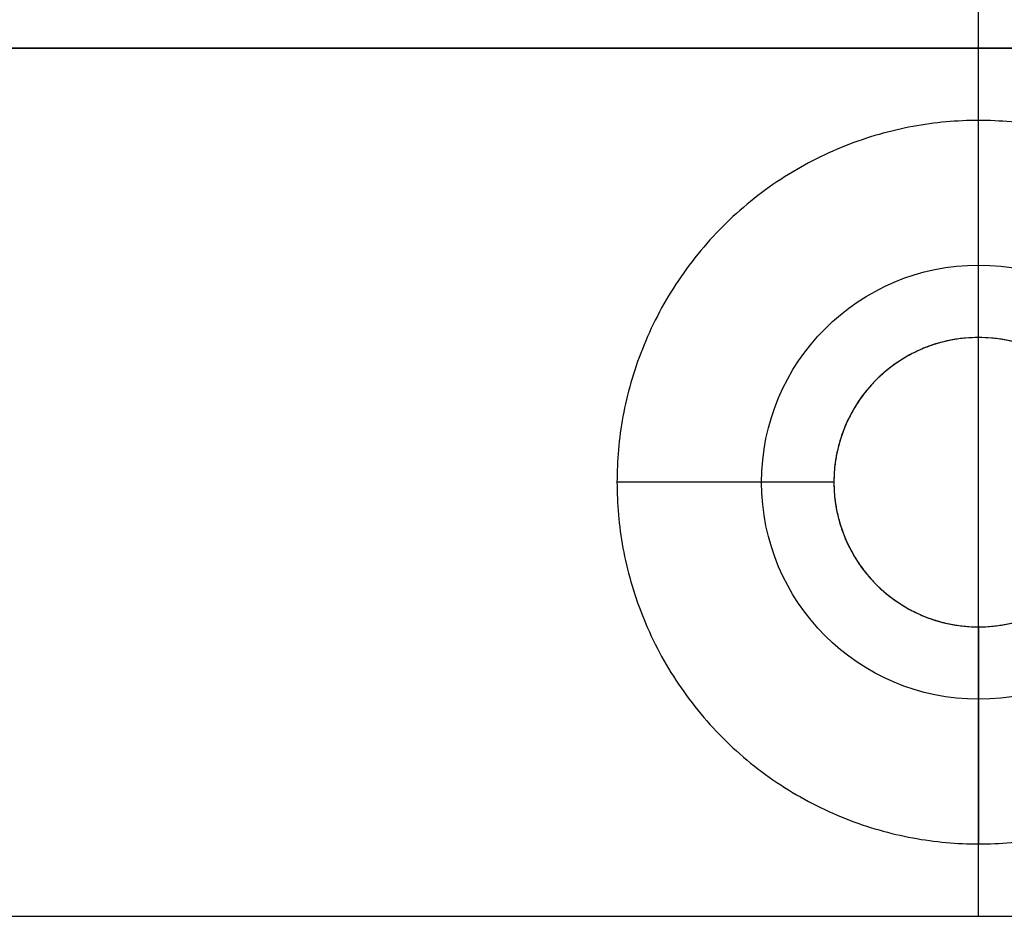
# Model space of a CAD drawing. Units: millimetres. Extents: x -490 to 490, y -441 to 269.
# Drawn here: x -29 to -15, y -103 to -90 of the extents above; entities that cross this region are included whole.
import ezdxf

# ---------------------------------------------------------------- set-up
doc = ezdxf.new("R2010")
doc.units = ezdxf.units.MM
doc.header["$MEASUREMENT"] = 0
doc.layers.add('Mechanik$Platte', color=9, linetype='Continuous', true_color=0xbebebe)
doc.layers.add('Tisch$Arbeitsplatte', color=33, linetype='Continuous', true_color=0xba9d70)

msp = doc.modelspace()

# ---------------------------------------------------------------- linework, layer by layer
at = {"layer": 'Mechanik$Platte'}
for p, q in [((-15.5, -94.5, -8), (-15.5, -28.566, -8)), ((-15.5, -91.5), (-15.5, -74.013)), ((-15.5, -94.5, -3), (-15.5, -91.5)), ((-17.5, -96.5, -3), (-20.5, -96.5)), ((-15.5, -102.5, -8), (-15.5, -98.5, -8)), ((-15.5, -98.5, -3), (-15.5, -101.5)), ((-15.5, -102.5), (-15.5, -101.5))]:
    msp.add_line(p, q, dxfattribs=at)
msp.add_circle((-15.5, -96.5, -2), 3, dxfattribs=at)
for start, end in [(180, 90), (90, 180)]:
    msp.add_arc((-15.5, -96.5, -3), 2, start, end, dxfattribs=at)
for points, knots in [([(-20.5, -96.5), (-20.5, -91.5), (-15.5, -91.5), (-10.5, -91.5), (-10.5, -96.5), (-10.5, -101.5), (-15.5, -101.5), (-20.5, -101.5), (-20.5, -96.5)], [-37.699112, -37.699112, -37.699112, -28.274334, -28.274334, -18.849556, -18.849556, -9.424778, -9.424778, 0, 0, 0]), ([(-15.5, -94.5, -8), (-13.5, -94.5, -8), (-13.5, -96.5, -8), (-13.5, -98.5, -8), (-15.5, -98.5, -8), (-17.5, -98.5, -8), (-17.5, -96.5, -8), (-17.5, -94.5, -8), (-15.5, -94.5, -8)], [88.964594, 88.964594, 88.964594, 90.535391, 90.535391, 92.106187, 92.106187, 93.676983, 93.676983, 95.24778, 95.24778, 95.24778]), ([(-15.5, -94.5, -4), (-13.5, -94.5, -4), (-13.5, -96.5, -4), (-13.5, -98.5, -4), (-15.5, -98.5, -4), (-17.5, -98.5, -4), (-17.5, -96.5, -4), (-17.5, -94.5, -4), (-15.5, -94.5, -4)], [88.964594, 88.964594, 88.964594, 90.535391, 90.535391, 92.106187, 92.106187, 93.676983, 93.676983, 95.24778, 95.24778, 95.24778])]:
    msp.add_rational_spline(points, [1, 0.707106781187, 1, 0.707106781187, 1, 0.707106781187, 1, 0.707106781187, 1], degree=2, knots=knots, dxfattribs=at)
for points, degree in [([(-15.5, -94.5, -8), (-15.5, -94.5, -5.5), (-15.5, -94.5, -3)], 2), ([(-17.5, -96.5, -8), (-17.5, -96.5, -5.5), (-17.5, -96.5, -3)], 2), ([(-15.5, -98.5, -8), (-15.5, -98.5, -5.5), (-15.5, -98.5, -3)], 2), ([(-106.5, -102.5, -8), (-106.5, -102.5, -8), (75.5, -102.5, -8), (75.5, -102.5, -8)], 3), ([(-106.5, -102.5), (-106.5, -102.5), (75.5, -102.5), (75.5, -102.5)], 3), ([(-106.5, -102.5, -4), (-106.5, -102.5, -4), (75.5, -102.5, -4), (75.5, -102.5, -4)], 3), ([(-15.5, -102.5, -8), (-15.5, -102.5, -4), (-15.5, -102.5)], 2)]:
    msp.add_open_spline(points, degree=degree, dxfattribs=at)
at = {"layer": 'Tisch$Arbeitsplatte'}
msp.add_line((-15.5, -102.5, -8), (-15.5, -90.5, -8), dxfattribs=at)
for points in [[(63.5, -90.5, -36), (-15.5, -90.5, -36), (-94.5, -90.5, -36)], [(63.5, -90.5, -8), (-15.5, -90.5, -8), (-94.5, -90.5, -8)], [(-94.5, -90.5, -18.75), (-15.5, -90.5, -18.75), (63.5, -90.5, -18.75)], [(-15.5, -90.5, -36), (-15.5, -90.5, -22), (-15.5, -90.5, -8)], [(-106.5, -102.5, -8), (-15.5, -102.5, -8), (75.5, -102.5, -8)], [(-106.5, -102.5), (-15.5, -102.5), (75.5, -102.5)], [(-106.5, -102.5, -4), (-15.5, -102.5, -4), (75.5, -102.5, -4)], [(-15.5, -102.5, -8), (-15.5, -102.5, -4), (-15.5, -102.5)]]:
    msp.add_open_spline(points, degree=2, dxfattribs=at)

doc.saveas('drawing.dxf')
